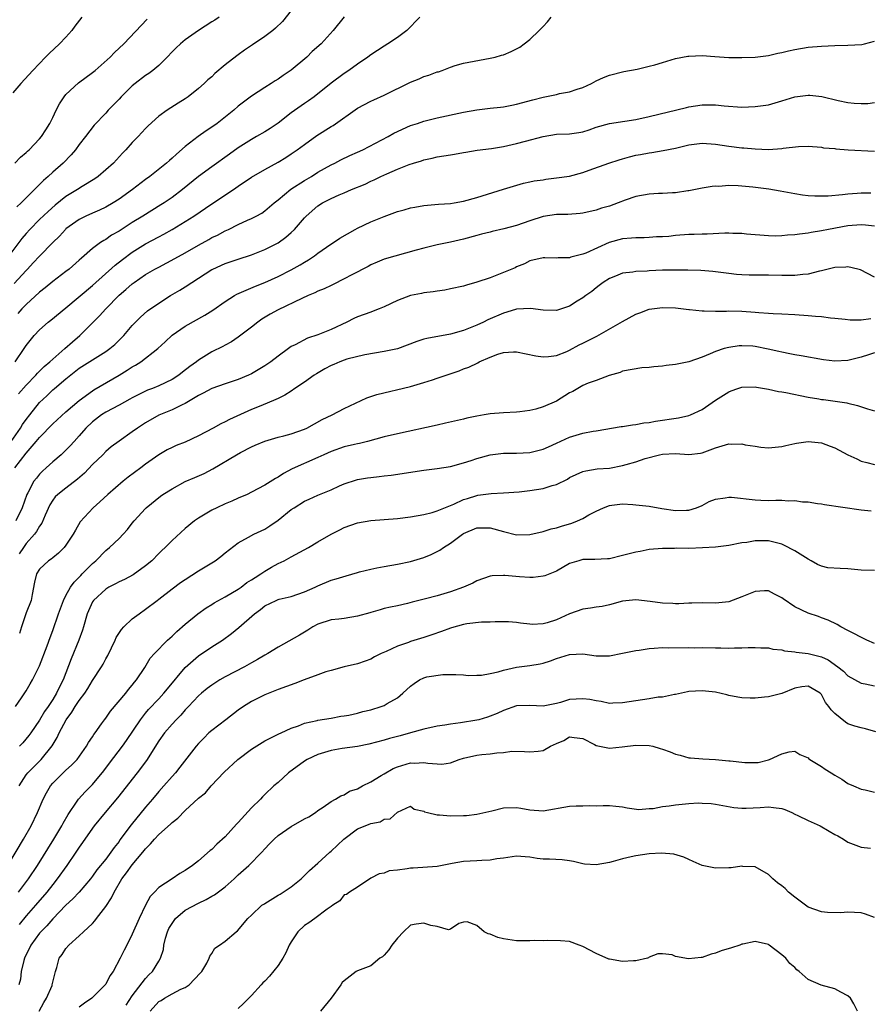
# Model space of a CAD drawing. Units: inches. Extents: x 2556000 to 2559000, y 1512000 to 1515000.
# Drawn here: x 2558564 to 2558692, y 1512146 to 1512295 of the extents above; entities that cross this region are included whole.
import ezdxf

# ---------------------------------------------------------------- set-up
doc = ezdxf.new("R2010")
doc.units = ezdxf.units.IN
doc.header["$MEASUREMENT"] = 0
doc.layers.add('LD25561512_2ft', color=41, linetype='Continuous')

msp = doc.modelspace()

# ---------------------------------------------------------------- linework, layer by layer
at = {"layer": 'LD25561512_2ft'}
for points, elevation in [([(2558605, 1512296.01), (2558603.65, 1512294.35), (2558602.64, 1512293.36), (2558602.19, 1512293), (2558601, 1512292.1), (2558599.15, 1512290.84), (2558597.95, 1512290.05), (2558597, 1512289.35), (2558596.79, 1512289.21), (2558595, 1512287.81), (2558593.46, 1512286.54), (2558593, 1512286.03), (2558592.42, 1512285.58), (2558591.84, 1512285), (2558591, 1512284.25), (2558589.42, 1512283), (2558589, 1512282.71), (2558587.94, 1512282.06), (2558586.29, 1512281), (2558585, 1512280.08), (2558583.39, 1512278.61), (2558583, 1512278.23), (2558581.88, 1512277), (2558581, 1512276.11), (2558580.02, 1512275), (2558579.52, 1512274.48), (2558578.15, 1512273), (2558577, 1512271.97), (2558575.85, 1512271), (2558575.35, 1512270.65), (2558573.46, 1512269.46), (2558572.76, 1512269), (2558571, 1512267.94), (2558569.35, 1512266.65), (2558568.29, 1512265.71), (2558567, 1512264.47), (2558565.54, 1512263), (2558565, 1512262.4), (2558564.36, 1512261.64), (2558562.35, 1512259)], 9076), ([(2558573.37, 1512295), (2558572.34, 1512293.66), (2558571.87, 1512293), (2558571, 1512292.01), (2558570, 1512291), (2558568.44, 1512289.56), (2558567.93, 1512289), (2558566.01, 1512287), (2558564.17, 1512285), (2558563, 1512283.63)], 9070), ([(2558613, 1512295.05), (2558611.34, 1512293), (2558609.5, 1512291), (2558608.17, 1512289.83), (2558607.32, 1512289), (2558605, 1512287.01), (2558603.77, 1512286.23), (2558603, 1512285.65), (2558602.58, 1512285.42), (2558601.95, 1512285), (2558601, 1512284.41), (2558599, 1512283.1), (2558597.79, 1512282.21), (2558597, 1512281.6), (2558596.34, 1512281), (2558593.82, 1512279), (2558593, 1512278.41), (2558592.15, 1512277.85), (2558590.93, 1512277), (2558589, 1512275.5), (2558587.66, 1512274.34), (2558587, 1512273.73), (2558586.6, 1512273.4), (2558586.16, 1512273), (2558583.65, 1512271), (2558583, 1512270.53), (2558581.04, 1512269), (2558579, 1512267.56), (2558578.1, 1512267), (2558577, 1512266.37), (2558576.08, 1512265.92), (2558575, 1512265.47), (2558573.97, 1512265), (2558573, 1512264.51), (2558571, 1512263.07), (2558570.92, 1512263), (2558570, 1512262), (2558569, 1512261.03), (2558567, 1512258.94), (2558566.07, 1512257.93), (2558565.21, 1512257), (2558565, 1512256.79), (2558563.18, 1512254.82)], 9078), ([(2558563.27, 1512273), (2558564.12, 1512273.88), (2558565, 1512274.59), (2558565.2, 1512274.8), (2558565.43, 1512275), (2558567, 1512276.64), (2558567.3, 1512277), (2558567.98, 1512278.02), (2558568.55, 1512279), (2558569, 1512279.87), (2558569.52, 1512281), (2558570.03, 1512281.97), (2558570.73, 1512283), (2558571, 1512283.33), (2558572.9, 1512285.1), (2558575, 1512286.66), (2558575.42, 1512287), (2558577.65, 1512289), (2558578.31, 1512289.69), (2558579.73, 1512291), (2558583.26, 1512294.74)], 9072), ([(2558563.31, 1512243), (2558564.68, 1512245), (2558565, 1512245.5), (2558566.22, 1512247), (2558567, 1512247.84), (2558568.33, 1512249), (2558568.72, 1512249.28), (2558571, 1512251.17), (2558575, 1512254.53), (2558578.42, 1512257.58), (2558579.54, 1512258.46), (2558581, 1512259.54), (2558583, 1512260.81), (2558585, 1512261.88), (2558585.74, 1512262.26), (2558587.02, 1512262.98), (2558589, 1512264.18), (2558590.27, 1512265), (2558593, 1512266.84), (2558596.3, 1512269), (2558597, 1512269.5), (2558599, 1512270.89), (2558601, 1512272.04), (2558603, 1512273.13), (2558604.16, 1512273.84), (2558605, 1512274.38), (2558605.89, 1512275), (2558607, 1512275.83), (2558608.85, 1512277.15), (2558611, 1512278.5), (2558611.32, 1512278.68), (2558615, 1512281.27), (2558617, 1512282.34), (2558617.46, 1512282.54), (2558619, 1512283.26), (2558623, 1512285.23), (2558624.27, 1512285.73), (2558625, 1512286.05), (2558625.74, 1512286.26), (2558627, 1512286.76), (2558627.2, 1512286.8), (2558627.76, 1512287), (2558629, 1512287.5), (2558629.72, 1512287.72), (2558631, 1512288.09), (2558635, 1512288.82), (2558635.77, 1512289), (2558636.73, 1512289.27), (2558637, 1512289.36), (2558638.18, 1512289.82), (2558639.48, 1512290.52), (2558640.16, 1512291), (2558641, 1512291.67), (2558642.4, 1512293), (2558643, 1512293.61), (2558643.66, 1512294.34), (2558644.22, 1512295)], 9082), ([(2558594.13, 1512295), (2558593.44, 1512294.56), (2558593, 1512294.31), (2558591, 1512293.03), (2558589, 1512291.61), (2558588.27, 1512291), (2558587.61, 1512290.39), (2558587, 1512289.79), (2558586.25, 1512289), (2558585, 1512287.75), (2558584.11, 1512287), (2558583.48, 1512286.52), (2558583, 1512286.2), (2558581.43, 1512285), (2558581, 1512284.64), (2558579.31, 1512283), (2558579, 1512282.66), (2558577.38, 1512281), (2558577, 1512280.56), (2558575.26, 1512278.74), (2558573.96, 1512277), (2558573, 1512275.8), (2558572.43, 1512275), (2558571.76, 1512274.24), (2558570.56, 1512273), (2558569, 1512271.65), (2558568.31, 1512271), (2558567.6, 1512270.4), (2558564.26, 1512267), (2558563.6, 1512266.4)], 9074), ([(2558624.41, 1512295), (2558622.42, 1512293), (2558621, 1512291.94), (2558619.59, 1512291), (2558619, 1512290.65), (2558618.02, 1512289.98), (2558617, 1512289.32), (2558616.57, 1512289), (2558615, 1512287.93), (2558613.69, 1512287), (2558613, 1512286.54), (2558611, 1512285.05), (2558608.43, 1512283), (2558607.61, 1512282.39), (2558607, 1512282.01), (2558605, 1512280.59), (2558603, 1512279.03), (2558601.79, 1512278.21), (2558601, 1512277.72), (2558599.77, 1512277), (2558599, 1512276.57), (2558597, 1512275.3), (2558595.65, 1512274.35), (2558593, 1512272.45), (2558591, 1512270.96), (2558588.58, 1512269), (2558587, 1512267.82), (2558585.8, 1512267), (2558585.31, 1512266.69), (2558582.61, 1512265), (2558581, 1512264.02), (2558579, 1512262.74), (2558577.89, 1512262.11), (2558577, 1512261.47), (2558576.69, 1512261.31), (2558576.23, 1512261), (2558575, 1512260.09), (2558573.33, 1512258.67), (2558573, 1512258.35), (2558571.48, 1512257), (2558571, 1512256.62), (2558569, 1512255.14), (2558567.84, 1512254.16), (2558567, 1512253.5), (2558565, 1512251.68), (2558564.35, 1512251), (2558563.71, 1512250.29)], 9080), ([(2558563.84, 1512238.16), (2558565, 1512239.5), (2558566.43, 1512241), (2558566.69, 1512241.31), (2558567.7, 1512242.3), (2558568.57, 1512243), (2558569, 1512243.4), (2558570.84, 1512245), (2558571.96, 1512246.04), (2558573.09, 1512247), (2558576.06, 1512249.94), (2558577, 1512251), (2558579, 1512253.06), (2558580.05, 1512253.95), (2558581, 1512254.8), (2558581.27, 1512255), (2558583, 1512256.17), (2558584.43, 1512257), (2558585, 1512257.31), (2558587.42, 1512258.58), (2558589, 1512259.46), (2558591, 1512260.62), (2558592.53, 1512261.47), (2558593, 1512261.75), (2558593.85, 1512262.15), (2558595, 1512262.78), (2558595.5, 1512263), (2558597, 1512263.75), (2558598.37, 1512264.37), (2558599, 1512264.64), (2558599.68, 1512265), (2558600.53, 1512265.47), (2558601, 1512265.79), (2558602.39, 1512267), (2558603, 1512267.47), (2558604.94, 1512269.06), (2558607, 1512270.38), (2558608.04, 1512271), (2558609, 1512271.61), (2558611, 1512272.74), (2558611.55, 1512273), (2558612.49, 1512273.51), (2558613.84, 1512274.16), (2558615, 1512274.65), (2558615.77, 1512275), (2558619.6, 1512277), (2558620.48, 1512277.52), (2558623, 1512278.67), (2558624.02, 1512279), (2558625, 1512279.35), (2558627, 1512279.84), (2558631, 1512280.68), (2558633, 1512281.06), (2558635, 1512281.3), (2558636.55, 1512281.45), (2558637, 1512281.51), (2558638.26, 1512281.74), (2558639, 1512281.89), (2558641.44, 1512282.57), (2558643, 1512282.97), (2558645, 1512283.36), (2558645.49, 1512283.49), (2558647, 1512283.74), (2558648.16, 1512284.16), (2558649, 1512284.43), (2558650.32, 1512285), (2558651, 1512285.4), (2558652.09, 1512285.91), (2558653, 1512286.28), (2558655.19, 1512286.81), (2558657.18, 1512287.18), (2558659, 1512287.62), (2558659.85, 1512287.85), (2558661, 1512288.2), (2558663, 1512288.78), (2558664.85, 1512289.15), (2558665, 1512289.16), (2558667, 1512289.22), (2558668.92, 1512289.08), (2558671, 1512288.95), (2558673, 1512288.94), (2558675, 1512289.01), (2558677, 1512289.24), (2558678.43, 1512289.57), (2558679, 1512289.68), (2558680.04, 1512289.96), (2558681, 1512290.16), (2558683, 1512290.48), (2558685, 1512290.66), (2558687, 1512290.77), (2558689, 1512290.81), (2558691.09, 1512290.91), (2558691.49, 1512291), (2558693, 1512291.42)], 9084), ([(2558562.75, 1512231), (2558564.13, 1512233), (2558564.46, 1512233.54), (2558565, 1512234.32), (2558565.52, 1512235), (2558567, 1512236.87), (2558568.1, 1512237.9), (2558569, 1512238.77), (2558569.26, 1512239), (2558571, 1512240.47), (2558573, 1512242.05), (2558575, 1512243.33), (2558577, 1512244.55), (2558577.64, 1512245), (2558578.37, 1512245.63), (2558579.38, 1512246.62), (2558579.75, 1512247), (2558581, 1512248.47), (2558582.24, 1512249.76), (2558583.3, 1512250.7), (2558585, 1512251.87), (2558586.79, 1512253), (2558588.18, 1512253.82), (2558589, 1512254.34), (2558590, 1512255), (2558591, 1512255.62), (2558593, 1512256.92), (2558593.15, 1512257), (2558595, 1512257.86), (2558597, 1512258.52), (2558599, 1512259.14), (2558601, 1512259.95), (2558603, 1512260.98), (2558604.19, 1512261.81), (2558605, 1512262.55), (2558605.47, 1512263), (2558607, 1512264.76), (2558607.23, 1512265), (2558609, 1512266.53), (2558609.73, 1512267), (2558611, 1512267.67), (2558612.22, 1512268.22), (2558613, 1512268.53), (2558614.09, 1512269), (2558616.17, 1512269.83), (2558617, 1512270.27), (2558617.52, 1512270.48), (2558618.53, 1512271), (2558619.4, 1512271.4), (2558621, 1512272.07), (2558622.78, 1512272.78), (2558623.42, 1512273), (2558624.65, 1512273.35), (2558625, 1512273.49), (2558626.25, 1512273.75), (2558627, 1512273.95), (2558629, 1512274.25), (2558629.63, 1512274.37), (2558631, 1512274.58), (2558631.34, 1512274.66), (2558633.06, 1512274.94), (2558635.22, 1512275.22), (2558637, 1512275.5), (2558639, 1512275.95), (2558640.32, 1512276.32), (2558643, 1512277.03), (2558645, 1512277.35), (2558647, 1512277.44), (2558648.38, 1512277.62), (2558649, 1512277.72), (2558649.96, 1512278.04), (2558651, 1512278.41), (2558653, 1512279), (2558655.31, 1512279.31), (2558657, 1512279.57), (2558659, 1512280.02), (2558664.61, 1512281.39), (2558665, 1512281.48), (2558667, 1512281.8), (2558668.2, 1512281.8), (2558669, 1512281.82), (2558670.34, 1512281.66), (2558673, 1512281.45), (2558675, 1512281.52), (2558677, 1512281.82), (2558679, 1512282.4), (2558681, 1512283.01), (2558683, 1512283.27), (2558683.25, 1512283.25), (2558685.06, 1512283.06), (2558687.54, 1512282.46), (2558689, 1512282.14), (2558689.96, 1512282.04), (2558691, 1512281.98), (2558691.98, 1512282.02), (2558693, 1512282.13)], 9086), ([(2558563.28, 1512227), (2558565, 1512229.23), (2558566.51, 1512231), (2558567, 1512231.61), (2558569, 1512233.64), (2558571, 1512235.44), (2558573, 1512237.17), (2558575, 1512238.64), (2558575.22, 1512238.78), (2558579.01, 1512241), (2558580.25, 1512241.75), (2558581, 1512242.25), (2558581.5, 1512242.5), (2558582.28, 1512243), (2558584.84, 1512245), (2558585.98, 1512246.02), (2558587, 1512247.02), (2558589, 1512248.39), (2558591.97, 1512250.03), (2558593.17, 1512250.83), (2558595, 1512252.12), (2558596.41, 1512253), (2558596.79, 1512253.21), (2558597.5, 1512253.5), (2558599.59, 1512254.41), (2558601, 1512254.96), (2558603, 1512255.87), (2558605, 1512256.88), (2558606.36, 1512257.64), (2558607, 1512258.05), (2558607.61, 1512258.39), (2558608.49, 1512259), (2558609, 1512259.39), (2558610.29, 1512260.29), (2558612.33, 1512261.67), (2558614.63, 1512263), (2558615, 1512263.19), (2558617, 1512264.12), (2558619, 1512264.96), (2558621, 1512265.68), (2558622.05, 1512265.95), (2558623, 1512266.23), (2558623.66, 1512266.34), (2558625, 1512266.59), (2558627.21, 1512266.79), (2558629, 1512266.9), (2558629.59, 1512267), (2558631, 1512267.26), (2558633, 1512267.83), (2558637, 1512269.08), (2558640.02, 1512269.98), (2558641, 1512270.16), (2558641.67, 1512270.33), (2558643, 1512270.5), (2558643.42, 1512270.58), (2558645, 1512270.76), (2558647, 1512271.05), (2558649, 1512271.6), (2558649.95, 1512271.95), (2558652.92, 1512273), (2558654.49, 1512273.51), (2558655, 1512273.63), (2558656.05, 1512273.95), (2558657, 1512274.18), (2558657.7, 1512274.3), (2558659, 1512274.56), (2558659.4, 1512274.6), (2558661.1, 1512274.9), (2558663, 1512275.28), (2558665, 1512275.74), (2558667, 1512276), (2558669, 1512275.87), (2558671, 1512275.55), (2558673, 1512275.31), (2558673.3, 1512275.3), (2558675, 1512275.15), (2558677, 1512275.06), (2558679, 1512275.19), (2558679.24, 1512275.24), (2558681.53, 1512275.53), (2558683, 1512275.57), (2558685, 1512275.4), (2558685.33, 1512275.33), (2558687, 1512275.18), (2558687.15, 1512275.15), (2558689.01, 1512275.01), (2558693, 1512274.79)], 9088), ([(2558692.47, 1512268.47), (2558691, 1512268.47), (2558690.41, 1512268.41), (2558689, 1512268.3), (2558688.19, 1512268.19), (2558686.03, 1512268.03), (2558684.01, 1512268.01), (2558683, 1512268.08), (2558682.16, 1512268.16), (2558681, 1512268.34), (2558678.78, 1512268.78), (2558677.08, 1512269.08), (2558674.62, 1512269.38), (2558672.42, 1512269.58), (2558671, 1512269.6), (2558669.49, 1512269.49), (2558669, 1512269.51), (2558668.52, 1512269.48), (2558667, 1512269.22), (2558665, 1512268.84), (2558664.82, 1512268.82), (2558663, 1512268.53), (2558662.53, 1512268.53), (2558661, 1512268.39), (2558660.39, 1512268.39), (2558659, 1512268.31), (2558657, 1512267.95), (2558655.4, 1512267.4), (2558654.34, 1512267), (2558653, 1512266.52), (2558651.82, 1512266.18), (2558651, 1512265.91), (2558649, 1512265.46), (2558648.59, 1512265.41), (2558646.74, 1512265.26), (2558645, 1512265.22), (2558643, 1512264.92), (2558641, 1512264.31), (2558639, 1512263.61), (2558637.07, 1512263.07), (2558635.31, 1512262.69), (2558635, 1512262.59), (2558633.72, 1512262.28), (2558633, 1512262.06), (2558631, 1512261.5), (2558629, 1512261.05), (2558627, 1512260.65), (2558625, 1512260.18), (2558623.84, 1512259.84), (2558619, 1512258.49), (2558617.96, 1512258.04), (2558617, 1512257.66), (2558616.59, 1512257.41), (2558614.14, 1512256.14), (2558613, 1512255.52), (2558611.31, 1512254.69), (2558611, 1512254.55), (2558609.96, 1512254.04), (2558609, 1512253.65), (2558608.57, 1512253.43), (2558607.53, 1512253), (2558606.57, 1512252.57), (2558603, 1512250.86), (2558601.81, 1512250.19), (2558600.56, 1512249.44), (2558599.93, 1512249), (2558599, 1512248.23), (2558597, 1512246.71), (2558595.98, 1512246.02), (2558595, 1512245.54), (2558594.66, 1512245.34), (2558593, 1512244.53), (2558591, 1512243.27), (2558590.67, 1512243), (2558589.7, 1512242.3), (2558588.57, 1512241.43), (2558588.03, 1512241), (2558587, 1512240.33), (2558585, 1512239.38), (2558584.06, 1512239), (2558583.29, 1512238.71), (2558583, 1512238.59), (2558581, 1512237.58), (2558580.64, 1512237.36), (2558579, 1512236.46), (2558577, 1512235.43), (2558576.34, 1512235), (2558575, 1512233.96), (2558574.01, 1512233), (2558573, 1512231.84), (2558572.22, 1512231), (2558571.65, 1512230.35), (2558571, 1512229.67), (2558570.26, 1512229), (2558569, 1512227.91), (2558568.03, 1512227), (2558567.47, 1512226.53), (2558567, 1512226.04), (2558566.53, 1512225.47), (2558566.17, 1512225), (2558565.22, 1512223.22), (2558565.09, 1512223), (2558564.37, 1512221), (2558563.45, 1512219)], 9090), ([(2558693, 1512263.49), (2558691.64, 1512263.64), (2558691, 1512263.69), (2558689, 1512263.51), (2558686.05, 1512263), (2558685, 1512262.8), (2558683.45, 1512262.54), (2558683, 1512262.45), (2558681.7, 1512262.3), (2558681, 1512262.16), (2558679.88, 1512262.12), (2558679, 1512262.01), (2558678, 1512262), (2558677, 1512262.03), (2558673.7, 1512262.3), (2558673, 1512262.38), (2558671.62, 1512262.38), (2558671, 1512262.43), (2558670.43, 1512262.43), (2558667.73, 1512262.27), (2558667, 1512262.27), (2558665.79, 1512262.21), (2558665, 1512262.21), (2558663, 1512262.09), (2558661.95, 1512261.95), (2558661, 1512261.89), (2558660.13, 1512261.87), (2558659, 1512261.75), (2558658.27, 1512261.73), (2558657, 1512261.73), (2558656.35, 1512261.65), (2558655, 1512261.59), (2558652.96, 1512261.04), (2558649.43, 1512259.43), (2558649, 1512259.26), (2558647.18, 1512258.82), (2558647, 1512258.72), (2558645.28, 1512258.72), (2558645, 1512258.67), (2558643.27, 1512258.73), (2558643, 1512258.71), (2558641, 1512258.24), (2558640.18, 1512257.82), (2558639, 1512257.34), (2558638.78, 1512257.22), (2558638.29, 1512257), (2558637, 1512256.48), (2558635, 1512255.71), (2558633, 1512255.01), (2558631.43, 1512254.57), (2558631, 1512254.43), (2558629, 1512254.01), (2558628.15, 1512253.85), (2558627, 1512253.69), (2558626.42, 1512253.58), (2558625, 1512253.42), (2558624.66, 1512253.34), (2558623, 1512253.02), (2558621, 1512252.25), (2558619, 1512251.31), (2558618.25, 1512251), (2558617.36, 1512250.64), (2558617, 1512250.53), (2558615, 1512249.78), (2558614.46, 1512249.54), (2558613.37, 1512249), (2558611, 1512247.89), (2558609, 1512247.09), (2558607.42, 1512246.58), (2558605.59, 1512245.59), (2558605, 1512245.3), (2558604.6, 1512245), (2558603, 1512243.87), (2558601.91, 1512243), (2558601, 1512242.42), (2558599, 1512241.22), (2558598.56, 1512241), (2558597, 1512240.32), (2558595, 1512239.67), (2558593, 1512238.98), (2558591.72, 1512238.28), (2558591, 1512237.92), (2558589, 1512236.74), (2558588.54, 1512236.54), (2558587, 1512235.76), (2558585, 1512234.94), (2558583, 1512233.78), (2558581.79, 1512233), (2558581, 1512232.43), (2558579, 1512231.05), (2558577.84, 1512230.16), (2558577, 1512229.46), (2558576.55, 1512229), (2558575, 1512227.53), (2558573.77, 1512226.23), (2558572.72, 1512225.28), (2558571, 1512223.96), (2558569.78, 1512223), (2558569.38, 1512222.62), (2558569, 1512222.14), (2558568.55, 1512221.45), (2558567.86, 1512219.85), (2558567.36, 1512218.64), (2558567, 1512218.19), (2558566.57, 1512217.43), (2558566.26, 1512217), (2558565, 1512215.59), (2558564.57, 1512215), (2558563.95, 1512214.05)], 9092), ([(2558693, 1512255.77), (2558690.88, 1512256.88), (2558690.47, 1512257), (2558689, 1512257.36), (2558688.69, 1512257.31), (2558687, 1512257.24), (2558685, 1512256.75), (2558684.7, 1512256.7), (2558683, 1512256.25), (2558682.21, 1512256.21), (2558681, 1512256.03), (2558680.06, 1512256.06), (2558679, 1512256.03), (2558677, 1512256.1), (2558676.08, 1512256.08), (2558674.09, 1512256.09), (2558673, 1512256.13), (2558672.18, 1512256.18), (2558671, 1512256.32), (2558668.63, 1512256.63), (2558666.78, 1512256.78), (2558664.84, 1512256.84), (2558662.86, 1512256.86), (2558661, 1512256.83), (2558659, 1512256.75), (2558658.71, 1512256.71), (2558657, 1512256.64), (2558656.54, 1512256.54), (2558655, 1512256.37), (2558653.94, 1512255.94), (2558653, 1512255.6), (2558652.05, 1512255), (2558651.47, 1512254.53), (2558651, 1512254.2), (2558650.36, 1512253.64), (2558649.45, 1512253), (2558649, 1512252.66), (2558648.15, 1512252.15), (2558647, 1512251.43), (2558645, 1512250.78), (2558643, 1512250.8), (2558641.07, 1512251.07), (2558639, 1512250.97), (2558637.51, 1512250.49), (2558637, 1512250.37), (2558634.66, 1512249.34), (2558633.98, 1512249), (2558633, 1512248.54), (2558632.22, 1512248.22), (2558631, 1512247.76), (2558629, 1512247.17), (2558625.47, 1512246.53), (2558625, 1512246.41), (2558623.94, 1512246.06), (2558621, 1512244.99), (2558619, 1512244.57), (2558616.08, 1512244.08), (2558613.4, 1512243.4), (2558613, 1512243.27), (2558612.33, 1512243), (2558611.41, 1512242.59), (2558611, 1512242.44), (2558610.06, 1512241.94), (2558608.78, 1512241.22), (2558608.45, 1512241), (2558607, 1512239.95), (2558605.54, 1512239), (2558605, 1512238.6), (2558604.03, 1512237.97), (2558603, 1512237.49), (2558602.69, 1512237.31), (2558600.38, 1512236.38), (2558599, 1512235.8), (2558595.68, 1512234.32), (2558595, 1512233.94), (2558594.35, 1512233.65), (2558593.2, 1512233), (2558591, 1512231.85), (2558589, 1512230.91), (2558587.63, 1512230.37), (2558587, 1512230.1), (2558586.27, 1512229.73), (2558585, 1512229), (2558583, 1512227.56), (2558582.28, 1512227), (2558580.39, 1512225.61), (2558579.63, 1512225), (2558577.29, 1512223), (2558576.13, 1512221.87), (2558575.12, 1512221), (2558573.16, 1512218.84), (2558572.41, 1512217.59), (2558572.1, 1512217), (2558571, 1512215.35), (2558570.72, 1512215), (2558569.86, 1512214.14), (2558569, 1512213.45), (2558568.77, 1512213.23), (2558568.38, 1512213), (2558567, 1512211.73), (2558566.56, 1512211), (2558566.25, 1512209.75), (2558565.92, 1512207.92), (2558565.72, 1512207), (2558565, 1512205.11), (2558564.29, 1512203), (2558563.99, 1512202.01)], 9094), ([(2558563.4, 1512191), (2558564.3, 1512192.3), (2558565, 1512193.35), (2558565.59, 1512194.41), (2558565.96, 1512195), (2558567, 1512197.11), (2558568.16, 1512200.16), (2558568.6, 1512201.4), (2558569, 1512202.49), (2558569.85, 1512205), (2558570.61, 1512207), (2558571, 1512207.75), (2558571.7, 1512209), (2558572.22, 1512209.78), (2558573.22, 1512210.78), (2558573.46, 1512211), (2558575, 1512212.59), (2558575.5, 1512213), (2558577, 1512214.54), (2558577.58, 1512215), (2558579, 1512216.36), (2558579.63, 1512217), (2558580.29, 1512217.71), (2558581, 1512218.65), (2558581.29, 1512219), (2558583, 1512220.88), (2558583.12, 1512221), (2558585.26, 1512222.74), (2558585.63, 1512223), (2558587, 1512223.86), (2558589, 1512224.93), (2558590.46, 1512225.54), (2558591.85, 1512226.15), (2558593.16, 1512226.84), (2558596.71, 1512229), (2558597.35, 1512229.35), (2558599, 1512230.19), (2558599.55, 1512230.45), (2558601, 1512231.05), (2558603, 1512231.65), (2558603.85, 1512231.85), (2558605, 1512232.15), (2558607, 1512232.84), (2558607.36, 1512233), (2558609.68, 1512234.32), (2558611.19, 1512235), (2558613, 1512235.96), (2558616.4, 1512237.6), (2558617, 1512237.76), (2558617.92, 1512238.08), (2558623, 1512239.3), (2558625, 1512239.88), (2558626.31, 1512240.31), (2558627, 1512240.53), (2558630.33, 1512241.67), (2558631, 1512241.93), (2558631.77, 1512242.23), (2558633.13, 1512242.87), (2558633.37, 1512243), (2558635, 1512243.72), (2558636.15, 1512244.15), (2558637, 1512244.42), (2558638.51, 1512244.51), (2558639, 1512244.52), (2558641.91, 1512243.91), (2558643, 1512243.74), (2558643.8, 1512243.8), (2558645, 1512243.95), (2558646.59, 1512244.59), (2558647, 1512244.77), (2558648.44, 1512245.56), (2558649, 1512245.81), (2558651.11, 1512246.89), (2558655, 1512249.11), (2558657, 1512250.21), (2558657.61, 1512250.39), (2558659, 1512250.94), (2558661, 1512251.2), (2558663, 1512251.14), (2558665, 1512250.9), (2558665.1, 1512250.9), (2558667, 1512250.69), (2558667.28, 1512250.72), (2558669, 1512250.66), (2558670.67, 1512250.67), (2558671, 1512250.69), (2558673, 1512250.64), (2558675, 1512250.5), (2558675.56, 1512250.44), (2558677, 1512250.36), (2558677.7, 1512250.3), (2558679, 1512250.25), (2558681, 1512250.14), (2558683, 1512250), (2558684.12, 1512249.88), (2558685, 1512249.83), (2558686.35, 1512249.64), (2558687, 1512249.6), (2558688.56, 1512249.44), (2558689.33, 1512249.33), (2558691, 1512249.37), (2558692.46, 1512249.54)], 9096), ([(2558693, 1512244.36), (2558692.09, 1512244.09), (2558691, 1512243.71), (2558689, 1512243.21), (2558687, 1512243.11), (2558685.31, 1512243.31), (2558681.93, 1512243.93), (2558681, 1512244.08), (2558680.24, 1512244.24), (2558679, 1512244.46), (2558678.58, 1512244.58), (2558676.94, 1512244.94), (2558675, 1512245.32), (2558674.64, 1512245.36), (2558673, 1512245.44), (2558672.57, 1512245.43), (2558671, 1512245.18), (2558670.31, 1512245), (2558669, 1512244.56), (2558668.2, 1512244.2), (2558667, 1512243.73), (2558665, 1512243.03), (2558663, 1512242.6), (2558661.56, 1512242.44), (2558661, 1512242.35), (2558659.72, 1512242.28), (2558659, 1512242.15), (2558657.89, 1512242.11), (2558655, 1512241.6), (2558654.6, 1512241.4), (2558652.96, 1512240.96), (2558651, 1512240.21), (2558649.78, 1512239.78), (2558649, 1512239.43), (2558648.22, 1512239), (2558647.46, 1512238.54), (2558647, 1512238.31), (2558645, 1512237.07), (2558643, 1512236.2), (2558641.89, 1512235.89), (2558641, 1512235.69), (2558639.48, 1512235.48), (2558639, 1512235.43), (2558637, 1512235.32), (2558635, 1512235.16), (2558634.09, 1512235), (2558633, 1512234.83), (2558631.49, 1512234.51), (2558631, 1512234.38), (2558628.27, 1512233.73), (2558627, 1512233.47), (2558621, 1512232.15), (2558619, 1512231.69), (2558616.51, 1512231), (2558615.3, 1512230.7), (2558615, 1512230.66), (2558614.56, 1512230.56), (2558613, 1512230.17), (2558611, 1512229.49), (2558609.89, 1512229), (2558609, 1512228.58), (2558605.15, 1512226.85), (2558603.84, 1512226.16), (2558603, 1512225.61), (2558602.61, 1512225.39), (2558601, 1512224.4), (2558599, 1512223.32), (2558598.36, 1512223), (2558597, 1512222.42), (2558596.02, 1512221.98), (2558595, 1512221.56), (2558593.75, 1512221), (2558593, 1512220.62), (2558592.02, 1512220.02), (2558591, 1512219.44), (2558590.37, 1512219), (2558589, 1512217.87), (2558587, 1512216.05), (2558585.97, 1512215), (2558585.48, 1512214.52), (2558585, 1512214.08), (2558583.93, 1512213), (2558583, 1512212.22), (2558581.13, 1512210.87), (2558579.83, 1512210.17), (2558579, 1512209.8), (2558578.49, 1512209.51), (2558577.46, 1512209), (2558577, 1512208.71), (2558575.13, 1512207), (2558575, 1512206.79), (2558574.22, 1512205), (2558573.64, 1512203), (2558573.48, 1512202.52), (2558572.95, 1512201), (2558571.8, 1512198.2), (2558570.58, 1512195), (2558570.04, 1512193.96), (2558569.57, 1512193), (2558569, 1512192.07), (2558568.31, 1512191), (2558567.78, 1512190.22), (2558567, 1512188.92), (2558565.69, 1512187), (2558565.4, 1512186.6), (2558564.47, 1512185.53), (2558563.98, 1512185)], 9098), ([(2558563.91, 1512179), (2558565, 1512180.67), (2558565.25, 1512181), (2558567.24, 1512183), (2558568.92, 1512185.08), (2558569.68, 1512186.32), (2558569.97, 1512187), (2558571.04, 1512189), (2558571.88, 1512190.12), (2558572.4, 1512191), (2558573, 1512191.91), (2558573.84, 1512193), (2558574.29, 1512193.71), (2558575, 1512194.9), (2558576.35, 1512197), (2558576.59, 1512197.41), (2558577, 1512198.18), (2558577.3, 1512198.7), (2558578.4, 1512201), (2558578.58, 1512201.42), (2558579.38, 1512202.62), (2558579.75, 1512203), (2558581, 1512204.21), (2558582.05, 1512205), (2558583, 1512205.66), (2558584.74, 1512207), (2558585, 1512207.18), (2558587, 1512208.73), (2558588.3, 1512209.7), (2558589, 1512210.18), (2558591, 1512211.48), (2558593.51, 1512213), (2558594.38, 1512213.62), (2558595, 1512214.18), (2558597, 1512215.72), (2558598.53, 1512216.53), (2558599.35, 1512217), (2558601, 1512217.76), (2558601.76, 1512218.24), (2558603, 1512219.13), (2558605, 1512220.71), (2558605.41, 1512221), (2558607, 1512221.99), (2558607.7, 1512222.3), (2558609, 1512222.9), (2558611, 1512223.71), (2558612.28, 1512224.28), (2558613, 1512224.58), (2558614.82, 1512225.18), (2558615, 1512225.23), (2558616.5, 1512225.5), (2558617, 1512225.58), (2558618.28, 1512225.72), (2558619, 1512225.82), (2558620.07, 1512225.93), (2558625, 1512226.67), (2558627, 1512226.89), (2558629, 1512227.2), (2558631, 1512227.76), (2558632.13, 1512228.13), (2558633, 1512228.44), (2558635, 1512228.97), (2558637, 1512229.22), (2558639, 1512229.23), (2558641, 1512229.32), (2558643, 1512229.82), (2558643.8, 1512230.2), (2558645, 1512230.72), (2558647, 1512231.62), (2558649, 1512232.23), (2558650.55, 1512232.55), (2558651, 1512232.62), (2558654.77, 1512233.23), (2558655, 1512233.25), (2558656.51, 1512233.49), (2558657, 1512233.55), (2558658.22, 1512233.78), (2558659, 1512233.88), (2558659.94, 1512234.06), (2558663.44, 1512234.56), (2558665, 1512234.91), (2558665.25, 1512235), (2558667, 1512235.83), (2558669, 1512237.24), (2558671, 1512238.5), (2558671.38, 1512238.62), (2558672.36, 1512239), (2558673, 1512239.21), (2558675, 1512239.23), (2558675.18, 1512239.18), (2558677, 1512238.87), (2558678.53, 1512238.53), (2558679, 1512238.47), (2558679.64, 1512238.36), (2558683, 1512237.69), (2558684.59, 1512237.41), (2558685, 1512237.35), (2558685.32, 1512237.32), (2558688.82, 1512236.82), (2558689, 1512236.76), (2558690.43, 1512236.43), (2558691.93, 1512235.93), (2558693, 1512235.61)], 9100), ([(2558562.21, 1512167), (2558564.58, 1512171), (2558565.74, 1512173), (2558566.72, 1512175), (2558567.55, 1512177), (2558568.05, 1512177.95), (2558568.65, 1512179), (2558569, 1512179.42), (2558570.58, 1512181), (2558571, 1512181.41), (2558571.85, 1512182.15), (2558572.67, 1512183), (2558574.12, 1512185), (2558574.42, 1512185.58), (2558575, 1512186.43), (2558575.21, 1512186.79), (2558575.38, 1512187), (2558576.36, 1512188.36), (2558576.81, 1512189), (2558577, 1512189.24), (2558577.72, 1512190.28), (2558580.01, 1512193), (2558580.43, 1512193.57), (2558581, 1512194.22), (2558581.33, 1512194.67), (2558581.64, 1512195), (2558582.9, 1512196.9), (2558583.72, 1512198.28), (2558584.37, 1512199), (2558586.33, 1512201), (2558586.67, 1512201.33), (2558587, 1512201.6), (2558587.71, 1512202.29), (2558589, 1512203.44), (2558590.92, 1512205), (2558592.13, 1512205.87), (2558593, 1512206.41), (2558593.36, 1512206.64), (2558595, 1512207.54), (2558597, 1512208.71), (2558597.41, 1512209), (2558598.31, 1512209.69), (2558599, 1512210.09), (2558599.54, 1512210.46), (2558600.4, 1512211), (2558601, 1512211.42), (2558602, 1512212), (2558603, 1512212.57), (2558603.91, 1512213), (2558604.63, 1512213.37), (2558605, 1512213.6), (2558607.57, 1512215), (2558609, 1512215.87), (2558611, 1512217), (2558612.33, 1512217.67), (2558613, 1512217.99), (2558615, 1512218.69), (2558617, 1512219.06), (2558619, 1512219.23), (2558621, 1512219.38), (2558623, 1512219.61), (2558625, 1512219.96), (2558626.28, 1512220.28), (2558627, 1512220.51), (2558628.75, 1512221.25), (2558629, 1512221.31), (2558629.52, 1512221.52), (2558631, 1512222.21), (2558631.59, 1512222.41), (2558633, 1512222.86), (2558633.13, 1512222.87), (2558635.16, 1512223.16), (2558637, 1512223.22), (2558639.4, 1512223.4), (2558641, 1512223.58), (2558643, 1512223.91), (2558644.36, 1512224.36), (2558645, 1512224.52), (2558646.68, 1512225.32), (2558647, 1512225.53), (2558648, 1512226), (2558649, 1512226.45), (2558649.42, 1512226.58), (2558651.16, 1512226.84), (2558653, 1512226.97), (2558655, 1512227.37), (2558655.54, 1512227.54), (2558657, 1512227.94), (2558658.42, 1512228.42), (2558660.57, 1512229), (2558661, 1512229.09), (2558663, 1512229.16), (2558665, 1512229.02), (2558666.76, 1512229.24), (2558667, 1512229.28), (2558669, 1512230.05), (2558671, 1512230.63), (2558671.4, 1512230.6), (2558673, 1512230.63), (2558673.49, 1512230.51), (2558675, 1512230.26), (2558675.85, 1512230.15), (2558677, 1512230.05), (2558679, 1512230.23), (2558679.6, 1512230.4), (2558681, 1512230.68), (2558681.25, 1512230.75), (2558683, 1512231), (2558685, 1512230.81), (2558686.3, 1512230.3), (2558687, 1512230.05), (2558689, 1512228.97), (2558690.36, 1512228.36), (2558691, 1512228.02), (2558691.83, 1512227.83), (2558693, 1512227.5)], 9102), ([(2558563.85, 1512163), (2558565.34, 1512165), (2558566.68, 1512167), (2558569.17, 1512171), (2558570.38, 1512173), (2558570.59, 1512173.41), (2558571.31, 1512174.69), (2558572.7, 1512176.7), (2558572.89, 1512177), (2558573.88, 1512178.12), (2558575, 1512179.25), (2558576.71, 1512181.29), (2558577.58, 1512182.42), (2558579.55, 1512185), (2558580.15, 1512185.85), (2558582.22, 1512189), (2558583, 1512189.97), (2558583.47, 1512190.53), (2558585, 1512192.15), (2558585.78, 1512193), (2558586.33, 1512193.67), (2558589, 1512196.89), (2558591, 1512198.66), (2558593, 1512199.98), (2558594.6, 1512201), (2558595.98, 1512202.02), (2558597.07, 1512202.93), (2558599.44, 1512205), (2558600.35, 1512205.65), (2558601, 1512206.19), (2558602.7, 1512207), (2558603, 1512207.12), (2558603.17, 1512207.17), (2558605, 1512207.58), (2558607, 1512208.28), (2558608.58, 1512209), (2558609, 1512209.21), (2558611, 1512210.04), (2558611.75, 1512210.25), (2558613.26, 1512210.74), (2558615, 1512211.24), (2558615.29, 1512211.3), (2558617, 1512211.73), (2558617.9, 1512211.9), (2558619, 1512212.14), (2558621, 1512212.49), (2558623, 1512212.87), (2558625, 1512213.46), (2558626.09, 1512213.91), (2558627.41, 1512214.59), (2558627.96, 1512215), (2558629, 1512215.64), (2558630.83, 1512217), (2558631, 1512217.11), (2558633, 1512217.96), (2558635, 1512217.96), (2558637, 1512217.39), (2558639, 1512216.91), (2558641, 1512216.95), (2558643, 1512217.41), (2558644.21, 1512217.79), (2558645, 1512217.97), (2558645.79, 1512218.21), (2558647.35, 1512218.65), (2558648.18, 1512219), (2558649, 1512219.37), (2558649.9, 1512219.9), (2558651, 1512220.49), (2558652.13, 1512221), (2558653, 1512221.31), (2558653.37, 1512221.37), (2558655, 1512221.56), (2558656.53, 1512221.47), (2558657, 1512221.45), (2558659, 1512221.21), (2558660.9, 1512220.9), (2558663, 1512220.6), (2558664.64, 1512220.64), (2558665, 1512220.63), (2558666.14, 1512221), (2558667, 1512221.35), (2558668.08, 1512221.92), (2558669, 1512222.31), (2558670.49, 1512222.49), (2558671, 1512222.6), (2558671.42, 1512222.58), (2558675, 1512222.18), (2558675.87, 1512222.13), (2558677, 1512222.1), (2558678.13, 1512222.13), (2558679, 1512222.12), (2558679.97, 1512222.03), (2558681, 1512222.07), (2558682.13, 1512221.87), (2558683, 1512221.89), (2558684.38, 1512221.62), (2558685, 1512221.58), (2558685.48, 1512221.48), (2558691, 1512220.67), (2558692.51, 1512220.51)], 9104), ([(2558693, 1512211.52), (2558691, 1512211.56), (2558689, 1512211.78), (2558687.81, 1512211.81), (2558685.94, 1512211.94), (2558685, 1512212.16), (2558684.42, 1512212.42), (2558683.43, 1512213), (2558683, 1512213.23), (2558681, 1512214.48), (2558679.34, 1512215.34), (2558679, 1512215.48), (2558677.82, 1512215.82), (2558677, 1512215.99), (2558675.98, 1512215.98), (2558675, 1512216.01), (2558673.76, 1512215.76), (2558673, 1512215.69), (2558671, 1512215.27), (2558669, 1512215.04), (2558667.07, 1512214.93), (2558665, 1512214.86), (2558663.13, 1512214.87), (2558662.84, 1512214.84), (2558661, 1512214.86), (2558659, 1512214.68), (2558657.62, 1512214.38), (2558657, 1512214.3), (2558655, 1512213.78), (2558653, 1512213.3), (2558652.73, 1512213.27), (2558650.82, 1512213.18), (2558649, 1512213.16), (2558648.37, 1512213), (2558647, 1512212.56), (2558645, 1512211.44), (2558643.27, 1512210.73), (2558643, 1512210.66), (2558641.52, 1512210.48), (2558641, 1512210.47), (2558639.44, 1512210.56), (2558637.24, 1512210.76), (2558637, 1512210.77), (2558635.29, 1512210.71), (2558635, 1512210.67), (2558633, 1512209.96), (2558632.38, 1512209.62), (2558631, 1512208.98), (2558629, 1512208.28), (2558627, 1512207.7), (2558625.23, 1512207.23), (2558623.25, 1512206.75), (2558622.53, 1512206.53), (2558621, 1512206.21), (2558619.99, 1512206.01), (2558619, 1512205.77), (2558618.42, 1512205.58), (2558617, 1512205.19), (2558616.86, 1512205.14), (2558615, 1512204.62), (2558613, 1512204.29), (2558612.18, 1512204.18), (2558611, 1512204.06), (2558609, 1512203.4), (2558608.25, 1512203), (2558607.5, 1512202.5), (2558606.23, 1512201.77), (2558603, 1512199.96), (2558601.46, 1512199), (2558601, 1512198.76), (2558599.91, 1512198.09), (2558599, 1512197.61), (2558597.95, 1512197), (2558595, 1512195.45), (2558594.21, 1512195), (2558593.46, 1512194.54), (2558593, 1512194.22), (2558592.31, 1512193.69), (2558591.46, 1512193), (2558591, 1512192.59), (2558589.5, 1512191), (2558589, 1512190.49), (2558588.31, 1512189.69), (2558587.63, 1512189), (2558587, 1512188.31), (2558585.87, 1512187), (2558585, 1512185.8), (2558583.14, 1512182.86), (2558581.75, 1512181), (2558578.78, 1512177.22), (2558576.89, 1512175), (2558575.26, 1512173), (2558575, 1512172.64), (2558573.51, 1512170.49), (2558573, 1512169.79), (2558572.48, 1512169), (2558571.12, 1512167), (2558569.69, 1512165), (2558569, 1512164.15), (2558568.11, 1512163), (2558566.42, 1512161), (2558565, 1512159.39), (2558563.92, 1512158.08)], 9106), ([(2558693, 1512200.5), (2558691.84, 1512201), (2558689, 1512202.45), (2558687.9, 1512203), (2558687.36, 1512203.36), (2558686.03, 1512204.04), (2558685, 1512204.38), (2558684.56, 1512204.56), (2558683, 1512205.08), (2558681, 1512206.05), (2558679.22, 1512207.22), (2558679, 1512207.4), (2558677.93, 1512207.93), (2558677, 1512208.44), (2558676.43, 1512208.43), (2558675, 1512208.36), (2558673, 1512207.54), (2558671, 1512206.81), (2558669, 1512206.57), (2558667, 1512206.62), (2558665.43, 1512206.57), (2558665, 1512206.6), (2558663.5, 1512206.5), (2558663, 1512206.51), (2558662.55, 1512206.55), (2558661, 1512206.59), (2558659.14, 1512206.86), (2558657, 1512207.11), (2558655, 1512206.87), (2558653, 1512206.35), (2558651.89, 1512206.11), (2558651, 1512206.01), (2558650.15, 1512205.85), (2558649, 1512205.7), (2558647, 1512204.99), (2558645, 1512204.06), (2558643.62, 1512203.62), (2558643, 1512203.45), (2558641.37, 1512203.37), (2558641, 1512203.4), (2558639.57, 1512203.57), (2558639, 1512203.67), (2558637.76, 1512203.76), (2558635.78, 1512203.78), (2558635, 1512203.72), (2558633.72, 1512203.72), (2558631.48, 1512203.48), (2558631, 1512203.38), (2558629.15, 1512202.85), (2558629, 1512202.82), (2558627.67, 1512202.33), (2558626.19, 1512201.81), (2558625, 1512201.41), (2558623, 1512200.8), (2558622.67, 1512200.67), (2558621, 1512200.1), (2558619.31, 1512199.31), (2558618.57, 1512199), (2558617.53, 1512198.47), (2558617, 1512198.15), (2558616.14, 1512197.86), (2558615, 1512197.44), (2558612.97, 1512196.97), (2558611, 1512196.45), (2558610.21, 1512196.21), (2558609, 1512195.78), (2558606.95, 1512195), (2558605.52, 1512194.48), (2558603, 1512193.58), (2558601, 1512192.78), (2558599, 1512191.76), (2558597.81, 1512191), (2558597, 1512190.42), (2558595.1, 1512189), (2558593, 1512187.37), (2558592.57, 1512187), (2558591.78, 1512186.22), (2558591, 1512185.42), (2558590.63, 1512185), (2558588.18, 1512181.82), (2558587.54, 1512181), (2558587, 1512180.42), (2558585.78, 1512179), (2558585, 1512178.15), (2558584.04, 1512177), (2558583, 1512175.78), (2558580.85, 1512173.15), (2558579.15, 1512170.85), (2558579, 1512170.62), (2558578.28, 1512169.72), (2558577.79, 1512169), (2558577, 1512167.98), (2558575.67, 1512166.33), (2558575, 1512165.39), (2558574.7, 1512165), (2558572.99, 1512163), (2558572.05, 1512161.95), (2558571, 1512161.01), (2558569, 1512158.96), (2558568.09, 1512157.91), (2558567.19, 1512157), (2558567, 1512156.78), (2558565.71, 1512155), (2558565.49, 1512154.51), (2558565, 1512153.55), (2558564.76, 1512153), (2558564.65, 1512152.65), (2558564.26, 1512151), (2558564.15, 1512149.85), (2558563.89, 1512149)], 9108), ([(2558566.94, 1512145), (2558567.66, 1512146.34), (2558568.07, 1512147), (2558568.89, 1512148.89), (2558568.92, 1512149), (2558569, 1512149.4), (2558569.42, 1512151), (2558569.63, 1512151.63), (2558569.98, 1512153), (2558570.42, 1512153.58), (2558571, 1512154.48), (2558571.42, 1512155), (2558573, 1512156.37), (2558573.65, 1512157), (2558575, 1512158.26), (2558575.36, 1512158.63), (2558575.62, 1512159), (2558577, 1512160.83), (2558577.86, 1512162.14), (2558578.25, 1512163), (2558579.45, 1512165), (2558580.13, 1512165.87), (2558581, 1512167.12), (2558582.58, 1512169), (2558583, 1512169.53), (2558583.75, 1512170.25), (2558584.37, 1512171), (2558585, 1512171.68), (2558586.75, 1512173.25), (2558587, 1512173.51), (2558587.86, 1512174.14), (2558589, 1512175.28), (2558591, 1512177.15), (2558592.03, 1512177.97), (2558592.91, 1512179), (2558594.89, 1512181.11), (2558596.91, 1512183), (2558599, 1512184.56), (2558601, 1512185.79), (2558603.13, 1512186.87), (2558603.46, 1512187), (2558605, 1512187.71), (2558606.09, 1512188.09), (2558607, 1512188.47), (2558608.88, 1512188.88), (2558609, 1512188.92), (2558611, 1512189.25), (2558612.47, 1512189.53), (2558613, 1512189.58), (2558613.69, 1512189.69), (2558615, 1512189.99), (2558615.78, 1512190.22), (2558617, 1512190.51), (2558618.56, 1512191), (2558619, 1512191.17), (2558619.46, 1512191.46), (2558621, 1512192.32), (2558621.82, 1512193), (2558623, 1512194.09), (2558623.54, 1512194.46), (2558624.36, 1512195), (2558625, 1512195.33), (2558625.45, 1512195.45), (2558627.85, 1512195.85), (2558629, 1512195.81), (2558629.83, 1512195.83), (2558631, 1512195.78), (2558631.69, 1512195.69), (2558633, 1512195.72), (2558633.71, 1512195.71), (2558635, 1512195.96), (2558636.23, 1512196.23), (2558637, 1512196.49), (2558639, 1512196.94), (2558641, 1512197.2), (2558642.55, 1512197.45), (2558643, 1512197.55), (2558644.12, 1512197.88), (2558645, 1512198.22), (2558647, 1512198.86), (2558649, 1512198.92), (2558651, 1512198.66), (2558653, 1512198.65), (2558655, 1512199.02), (2558657, 1512199.46), (2558657.51, 1512199.51), (2558659, 1512199.77), (2558659.78, 1512199.78), (2558661, 1512199.89), (2558661.87, 1512199.87), (2558665, 1512199.89), (2558665.87, 1512199.87), (2558667, 1512199.9), (2558669, 1512199.84), (2558669.84, 1512199.84), (2558671, 1512199.79), (2558671.86, 1512199.86), (2558673, 1512199.83), (2558673.92, 1512199.92), (2558675, 1512199.92), (2558675.87, 1512199.87), (2558677, 1512199.84), (2558677.66, 1512199.66), (2558679, 1512199.53), (2558679.41, 1512199.41), (2558681, 1512199.24), (2558681.19, 1512199.19), (2558683, 1512198.99), (2558685, 1512198.49), (2558686.03, 1512198.03), (2558687.46, 1512197), (2558688.31, 1512196.31), (2558689, 1512195.6), (2558691, 1512194.52), (2558691.58, 1512194.42), (2558693, 1512194.11)], 9110), ([(2558693.18, 1512187.18), (2558691.64, 1512187.64), (2558691, 1512187.79), (2558690.03, 1512188.03), (2558689, 1512188.39), (2558688.61, 1512188.61), (2558687, 1512189.96), (2558686.48, 1512190.48), (2558686.11, 1512191), (2558685.62, 1512191.62), (2558685, 1512192.81), (2558684.78, 1512193), (2558683, 1512194.08), (2558682.06, 1512193.94), (2558681, 1512193.74), (2558679, 1512192.94), (2558677, 1512192.46), (2558676.39, 1512192.39), (2558675, 1512192.26), (2558674.23, 1512192.23), (2558673, 1512192.3), (2558672.39, 1512192.39), (2558671, 1512192.66), (2558670.74, 1512192.74), (2558669, 1512193.15), (2558667, 1512193.38), (2558665, 1512193.25), (2558664.78, 1512193.22), (2558663, 1512192.83), (2558662.8, 1512192.8), (2558661, 1512192.43), (2558660.38, 1512192.38), (2558659, 1512192.15), (2558658.02, 1512192.02), (2558655, 1512191.53), (2558653.5, 1512191.5), (2558653, 1512191.47), (2558651.77, 1512191.77), (2558651, 1512191.84), (2558650.07, 1512192.07), (2558649, 1512192.16), (2558647, 1512192.03), (2558645.61, 1512191.61), (2558645, 1512191.46), (2558643, 1512191.05), (2558641, 1512191.14), (2558639, 1512191.09), (2558637, 1512190.41), (2558636.04, 1512189.96), (2558635, 1512189.52), (2558634.61, 1512189.39), (2558633.32, 1512189), (2558633, 1512188.92), (2558630.51, 1512188.51), (2558629, 1512188.32), (2558628.17, 1512188.17), (2558627, 1512188.01), (2558625, 1512187.56), (2558623.01, 1512187), (2558621.41, 1512186.59), (2558621, 1512186.47), (2558619.81, 1512186.19), (2558619, 1512185.92), (2558616.71, 1512185.29), (2558615, 1512184.96), (2558612.67, 1512184.67), (2558611, 1512184.38), (2558609, 1512183.76), (2558607.41, 1512183), (2558607, 1512182.75), (2558604.56, 1512181), (2558603, 1512179.54), (2558602.37, 1512179), (2558601, 1512177.7), (2558600.65, 1512177.35), (2558600.34, 1512177), (2558599, 1512175.71), (2558597, 1512173.51), (2558596.74, 1512173.26), (2558595, 1512171.31), (2558593.77, 1512170.23), (2558593, 1512169.43), (2558592.75, 1512169.25), (2558591, 1512167.71), (2558590.08, 1512167), (2558589, 1512166.25), (2558588.19, 1512165.81), (2558587, 1512165), (2558585, 1512163.7), (2558584.36, 1512163), (2558583.68, 1512162.32), (2558582.98, 1512161), (2558582.05, 1512159), (2558581, 1512156.62), (2558580.19, 1512155), (2558579.76, 1512154.24), (2558579.2, 1512153), (2558578.11, 1512151), (2558577.64, 1512150.36), (2558577, 1512149.11), (2558576.92, 1512149), (2558575, 1512147.07), (2558574.92, 1512147), (2558573.77, 1512146.23), (2558573, 1512145.6)], 9112), ([(2558580.06, 1512145.94), (2558581, 1512147.32), (2558583, 1512149.93), (2558583.52, 1512150.48), (2558584.03, 1512151), (2558585, 1512152.57), (2558585.24, 1512153), (2558585.69, 1512154.31), (2558585.77, 1512155), (2558586.04, 1512156.04), (2558586.32, 1512157), (2558586.51, 1512157.49), (2558587.3, 1512158.7), (2558587.54, 1512159), (2558589, 1512160.24), (2558591, 1512161.34), (2558592.15, 1512161.85), (2558593, 1512162.36), (2558593.41, 1512162.59), (2558595, 1512163.8), (2558596.39, 1512165), (2558597, 1512165.58), (2558598.61, 1512167), (2558600.57, 1512169), (2558601, 1512169.5), (2558601.73, 1512170.27), (2558602.39, 1512171), (2558603, 1512171.53), (2558605, 1512172.89), (2558607, 1512174.04), (2558607.63, 1512174.37), (2558608.66, 1512175), (2558609, 1512175.28), (2558609.81, 1512175.81), (2558611, 1512176.65), (2558611.69, 1512177), (2558612.47, 1512177.53), (2558613, 1512177.67), (2558613.8, 1512178.2), (2558615, 1512178.55), (2558615.26, 1512178.74), (2558615.72, 1512179), (2558617, 1512179.65), (2558618.57, 1512180.57), (2558619, 1512180.85), (2558620.37, 1512181.63), (2558621, 1512181.87), (2558623, 1512182.47), (2558623.57, 1512182.43), (2558625, 1512182.56), (2558625.58, 1512182.42), (2558627.69, 1512182.31), (2558629, 1512182.5), (2558630.31, 1512183), (2558631, 1512183.21), (2558633, 1512183.65), (2558633.73, 1512183.73), (2558635, 1512183.83), (2558636.01, 1512184.01), (2558637, 1512184.05), (2558638.26, 1512184.26), (2558640.2, 1512184.2), (2558641, 1512184.13), (2558642.27, 1512184.27), (2558643, 1512184.37), (2558644.13, 1512185), (2558645, 1512185.41), (2558646.11, 1512185.89), (2558647, 1512186.42), (2558647.69, 1512186.31), (2558649, 1512186.17), (2558650.73, 1512185.27), (2558651, 1512185.11), (2558652.74, 1512184.74), (2558653, 1512184.73), (2558654.92, 1512184.92), (2558657, 1512185.17), (2558659, 1512185.13), (2558659.53, 1512185), (2558660.68, 1512184.68), (2558661, 1512184.58), (2558662.16, 1512184.16), (2558663, 1512183.8), (2558663.67, 1512183.67), (2558665, 1512183.27), (2558665.26, 1512183.26), (2558667.09, 1512183.09), (2558669, 1512182.99), (2558671, 1512182.81), (2558671.22, 1512182.78), (2558673.45, 1512182.55), (2558675.43, 1512182.57), (2558677, 1512182.95), (2558677.16, 1512183), (2558679, 1512183.85), (2558680.13, 1512184.13), (2558681, 1512184.27), (2558681.74, 1512183.74), (2558683, 1512183.24), (2558683.11, 1512183.11), (2558683.26, 1512183), (2558685, 1512181.93), (2558685.54, 1512181.54), (2558686.47, 1512181), (2558687, 1512180.65), (2558688.05, 1512180.05), (2558689, 1512179.38), (2558689.84, 1512179), (2558691, 1512178.53), (2558691.59, 1512178.41), (2558693, 1512178.06)], 9114), ([(2558583.71, 1512145), (2558585, 1512146.47), (2558585.35, 1512146.65), (2558585.86, 1512147), (2558587, 1512147.64), (2558588.35, 1512148.35), (2558589, 1512148.61), (2558589.59, 1512149), (2558591.27, 1512150.73), (2558591.51, 1512151), (2558592.25, 1512152.25), (2558592.63, 1512153), (2558592.69, 1512153.31), (2558593, 1512153.72), (2558593.48, 1512154.52), (2558594.15, 1512155), (2558595, 1512155.57), (2558596.68, 1512157), (2558596.88, 1512157.12), (2558598.46, 1512159), (2558599, 1512159.53), (2558600.57, 1512161), (2558600.83, 1512161.17), (2558601, 1512161.29), (2558603, 1512162.5), (2558603.3, 1512162.7), (2558605, 1512163.78), (2558606.47, 1512165), (2558607, 1512165.47), (2558607.73, 1512166.27), (2558609, 1512167.37), (2558610.8, 1512169), (2558611, 1512169.16), (2558612.94, 1512171), (2558615, 1512172.51), (2558616.16, 1512173), (2558616.76, 1512173.24), (2558617, 1512173.36), (2558618.42, 1512173.58), (2558619, 1512173.97), (2558619.94, 1512174.06), (2558621, 1512175.03), (2558623, 1512175.96), (2558623.52, 1512175.52), (2558625, 1512175.21), (2558625.11, 1512175.11), (2558625.57, 1512175), (2558627, 1512174.67), (2558627.34, 1512174.66), (2558629, 1512174.49), (2558631, 1512174.54), (2558631.43, 1512174.57), (2558633, 1512174.76), (2558635.26, 1512175.26), (2558637, 1512175.69), (2558639, 1512175.75), (2558639.66, 1512175.66), (2558641, 1512175.42), (2558643, 1512175.27), (2558647, 1512175.94), (2558648, 1512176), (2558649, 1512176.01), (2558650.05, 1512176.05), (2558651, 1512176.02), (2558652.07, 1512176.07), (2558653, 1512176.07), (2558653.98, 1512175.98), (2558655, 1512175.86), (2558655.7, 1512175.7), (2558657.46, 1512175.46), (2558659, 1512175.58), (2558659.6, 1512175.6), (2558661, 1512175.9), (2558662, 1512176), (2558663, 1512176.18), (2558665, 1512176.36), (2558666.45, 1512176.45), (2558667, 1512176.43), (2558668.36, 1512176.36), (2558669, 1512176.28), (2558671.77, 1512175.77), (2558673, 1512175.66), (2558673.65, 1512175.65), (2558675.76, 1512175.76), (2558677, 1512175.85), (2558677.76, 1512175.76), (2558679, 1512175.58), (2558679.45, 1512175.45), (2558680.52, 1512175), (2558681, 1512174.75), (2558681.43, 1512174.57), (2558683, 1512173.8), (2558684.78, 1512173), (2558686.18, 1512172.18), (2558687, 1512171.66), (2558687.46, 1512171.46), (2558688.35, 1512171), (2558689, 1512170.5), (2558691, 1512169.79), (2558692.39, 1512169.61)], 9116), ([(2558693, 1512159.16), (2558691.66, 1512159.66), (2558691, 1512159.88), (2558689, 1512159.97), (2558687.88, 1512159.88), (2558685.89, 1512159.89), (2558685, 1512160), (2558683, 1512160.72), (2558681, 1512162.2), (2558680.05, 1512163), (2558679.51, 1512163.51), (2558679, 1512163.94), (2558678.39, 1512164.39), (2558677.68, 1512165), (2558677, 1512165.64), (2558675, 1512166.8), (2558673.15, 1512166.85), (2558673, 1512166.89), (2558671.36, 1512166.64), (2558671, 1512166.66), (2558669, 1512166.62), (2558667, 1512167.02), (2558665.63, 1512167.63), (2558665, 1512167.89), (2558664.25, 1512168.25), (2558662.72, 1512168.72), (2558660.88, 1512168.88), (2558659, 1512168.76), (2558657, 1512168.46), (2558656.29, 1512168.29), (2558655, 1512168), (2558653.59, 1512167.59), (2558653, 1512167.45), (2558651, 1512167.08), (2558649.22, 1512167.22), (2558649, 1512167.25), (2558647.59, 1512167.59), (2558647, 1512167.71), (2558645.86, 1512167.86), (2558643.95, 1512167.95), (2558643, 1512167.98), (2558642.08, 1512168.08), (2558641, 1512168.25), (2558640.29, 1512168.29), (2558639, 1512168.39), (2558638.32, 1512168.32), (2558637, 1512168.11), (2558635.99, 1512167.99), (2558635, 1512167.79), (2558633.76, 1512167.76), (2558633, 1512167.69), (2558631, 1512167.6), (2558629.29, 1512167.29), (2558629, 1512167.26), (2558627, 1512166.84), (2558623.41, 1512166.59), (2558623, 1512166.59), (2558622.48, 1512166.48), (2558621, 1512166.29), (2558619.79, 1512166.21), (2558619, 1512165.84), (2558618.26, 1512165.74), (2558617, 1512165.07), (2558615, 1512163.74), (2558613.8, 1512163), (2558613.35, 1512162.65), (2558613, 1512162.55), (2558612.31, 1512161.69), (2558611.29, 1512161), (2558611, 1512160.83), (2558610.41, 1512160.41), (2558608.56, 1512159), (2558607.63, 1512158.37), (2558607, 1512157.93), (2558605.99, 1512157), (2558605, 1512155.5), (2558604.7, 1512155), (2558604.16, 1512153.84), (2558603.71, 1512153), (2558603, 1512151.93), (2558601.7, 1512150.3), (2558601, 1512149.54), (2558600.72, 1512149.28), (2558600.46, 1512149), (2558599, 1512147.39), (2558598.58, 1512147), (2558597.8, 1512146.2), (2558597, 1512145.44)], 9118), ([(2558690.44, 1512145), (2558689.89, 1512146.11), (2558689.38, 1512147), (2558689, 1512147.35), (2558687.91, 1512147.91), (2558687, 1512148.39), (2558684.95, 1512148.95), (2558683, 1512149.81), (2558681.66, 1512151), (2558681.28, 1512151.28), (2558681, 1512151.59), (2558680.23, 1512152.23), (2558679.6, 1512153), (2558679, 1512153.53), (2558677.12, 1512155), (2558677, 1512155.08), (2558675, 1512155.51), (2558673.14, 1512155.14), (2558673, 1512155.13), (2558672.68, 1512155), (2558671.42, 1512154.58), (2558669.88, 1512154.12), (2558669, 1512153.75), (2558668.36, 1512153.64), (2558667, 1512153.12), (2558666.87, 1512153.13), (2558664.93, 1512152.93), (2558663, 1512153.28), (2558662.46, 1512153.54), (2558661, 1512153.68), (2558660.31, 1512153.69), (2558659, 1512153.15), (2558658.92, 1512153.08), (2558658.73, 1512153), (2558657, 1512152.61), (2558656.63, 1512152.63), (2558655, 1512152.53), (2558653, 1512152.85), (2558652.89, 1512152.89), (2558651, 1512153.74), (2558649, 1512154.79), (2558648.44, 1512155), (2558647, 1512155.51), (2558645.63, 1512155.63), (2558643.7, 1512155.7), (2558643, 1512155.61), (2558641.66, 1512155.66), (2558641, 1512155.61), (2558639.64, 1512155.64), (2558639, 1512155.64), (2558637, 1512155.92), (2558636.14, 1512156.14), (2558635, 1512156.64), (2558634.7, 1512156.7), (2558634.1, 1512157), (2558633, 1512157.96), (2558631.52, 1512158.48), (2558631, 1512158.45), (2558630.26, 1512158.26), (2558629, 1512157.38), (2558628.71, 1512157.29), (2558627, 1512157.8), (2558626.03, 1512157.97), (2558625, 1512158.3), (2558623.83, 1512158.17), (2558623, 1512158), (2558621.92, 1512157), (2558621, 1512156.04), (2558620.15, 1512155), (2558619.71, 1512154.29), (2558619, 1512153.47), (2558618.76, 1512153.24), (2558618.37, 1512153), (2558617, 1512151.88), (2558615, 1512151.11), (2558614.77, 1512151), (2558613, 1512149.62), (2558612.67, 1512149.33), (2558612.49, 1512149), (2558611.04, 1512147), (2558609.39, 1512145)], 9120)]:
    msp.add_lwpolyline(points, dxfattribs=dict(at, elevation=elevation))

doc.saveas('drawing.dxf')
